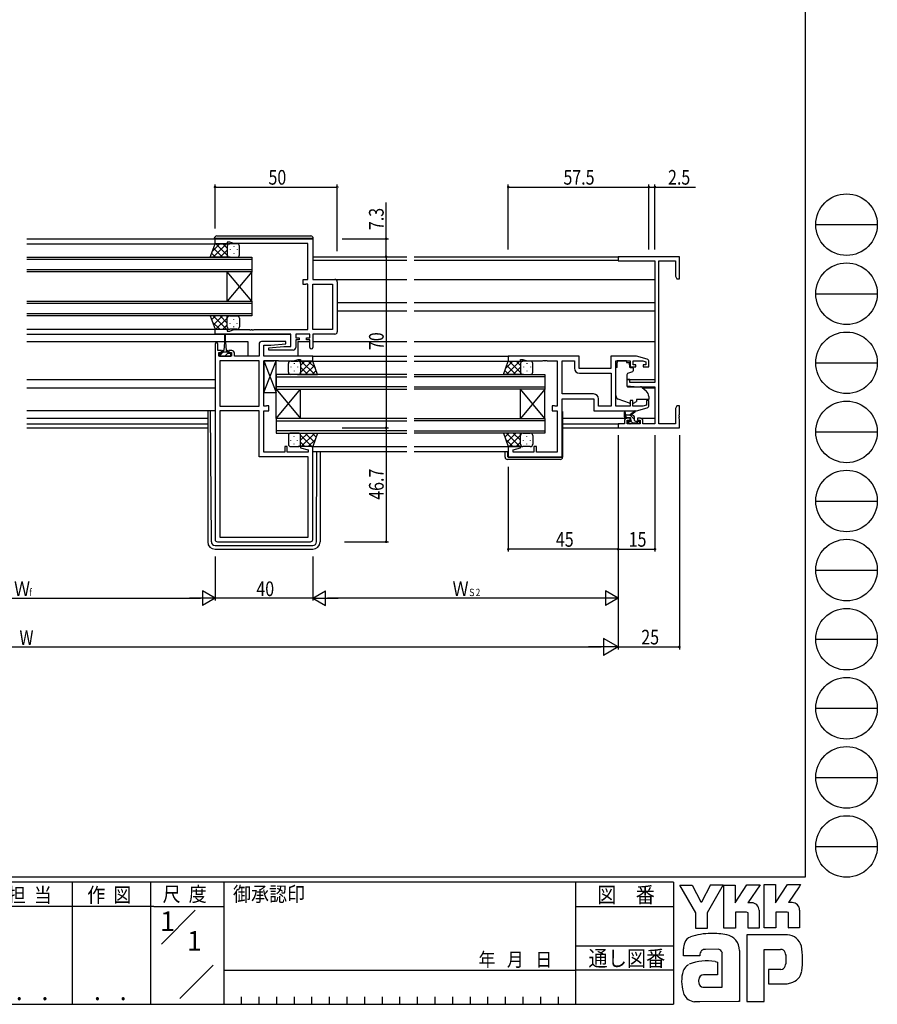
# Model space of a CAD drawing. Extents: x 0 to 1133, y 0 to 806.
# Drawn here: x 783 to 1133, y 0 to 403 of the extents above; entities that cross this region are included whole.
import ezdxf
from ezdxf.enums import TextEntityAlignment as Align

# ---------------------------------------------------------------- set-up
doc = ezdxf.new("R2010")
doc.units = 0
for name, color, linetype in [('USER1', 3, 'CONTINUOUS'), ('YKK_11', 7, 'CONTINUOUS'), ('YKK_12', 2, 'CONTINUOUS'), ('YKK_13', 4, 'CONTINUOUS'), ('YKK_D', 6, 'CONTINUOUS'), ('YKK_ZWAK', 7, 'CONTINUOUS')]:
    doc.layers.add(name, color=color, linetype=linetype)
doc.styles.get("Standard").update_dxf_attribs({"font": 'ROMANS.SHX', "bigfont": 'EXTFONT.SHX'})
doc.styles.add('YKK_OSSTYLE1', font='romans.shx', dxfattribs={"width": 0.9, "bigfont": 'EXTFONT.SHX'})

# ---------------------------------------------------------------- blocks, each defined once
blk = doc.blocks.new('A201')
at = {"layer": 'YKK_ZWAK', "color": 254, "linetype": 'Continuous'}
for p, q in [((571, 410), (571, 35)), ((571, 35), (21, 35)), ((544, 34), (21, 34)), ((437, 34), (437, 9)), ((452, 34), (452, 9)), ((524, 34), (524, 9)), ((544, 34), (544, 9)), ((548.59, 27.71), (545.31, 33.35)), ((545.31, 33.35), (547.82, 33.35)), ((547.82, 33.35), (549.62, 29.99)), ((551.6, 33.43), (549.77, 29.88)), ((554.19, 33.43), (550.95, 27.7)), ((551.6, 33.43), (554.19, 33.43)), ((554.33, 24.55), (554.33, 33.41)), ((554.33, 33.41), (556.63, 33.41)), ((556.63, 29.77), (559.04, 33.45)), ((556.63, 33.41), (556.63, 29.77)), ((559.04, 33.45), (561.77, 33.45)), ((561.77, 33.45), (559.24, 29.78)), ((562.55, 24.63), (562.55, 33.49)), ((562.55, 33.49), (564.89, 33.49)), ((564.89, 29.78), (567.34, 33.49)), ((564.89, 33.49), (564.89, 29.78)), ((567.34, 33.49), (570.04, 33.49)), ((569.77, 33.02), (567.54, 29.84)), ((570.04, 33.49), (569.77, 33.02)), ((549.62, 29.99), (549.77, 29.88)), ((559.99, 29.78), (559.24, 29.78)), ((561.53, 28.24), (561.53, 24.61)), ((568.29, 29.84), (567.54, 29.84)), ((569.83, 28.24), (569.83, 24.65)), ((548.59, 24.53), (548.59, 27.71)), ((550.95, 27.7), (550.95, 24.53)), ((558.98, 27.87), (556.7, 27.87)), ((556.7, 27.87), (556.7, 24.55)), ((559.29, 27.75), (558.98, 27.87)), ((559.29, 24.61), (559.29, 27.75)), ((567.26, 27.89), (564.99, 27.89)), ((564.99, 27.89), (564.99, 24.63)), ((567.57, 27.77), (567.26, 27.89)), ((567.57, 24.65), (567.57, 27.77)), ((550.95, 24.53), (548.59, 24.53)), ((556.7, 24.55), (554.33, 24.55)), ((561.53, 24.61), (559.29, 24.61)), ((564.99, 24.63), (562.55, 24.63)), ((567.57, 24.68), (567.61, 24.65)), ((569.83, 24.65), (567.57, 24.65)), ((559.02, 23.22), (559.02, 9.57)), ((567.3, 23.22), (559.02, 23.22)), ((524, 21), (544, 21)), ((546.08, 18.95), (546.08, 20.33)), ((553.25, 20.28), (550.61, 20.23)), ((562.61, 9.57), (562.61, 20.24)), ((562.61, 20.24), (565.93, 20.24)), ((549.41, 18.95), (546.08, 18.95)), ((554.02, 12.52), (554.02, 19.47)), ((557.51, 20.01), (557.51, 9.59)), ((566.98, 19.17), (566.99, 17.29)), ((552.55, 17.73), (553.05, 17.62)), ((553.05, 17.62), (553.05, 15.05)), ((566.01, 16.15), (563.48, 16.15)), ((563.48, 16.15), (563.48, 13.2)), ((452, 16), (524, 16)), ((553.05, 15.05), (550.2, 15.05)), ((550, 12.52), (554.02, 12.52)), ((553.71, 12.52), (553.96, 12.52)), ((554.02, 12.52), (554.02, 12.52)), ((563.48, 13.2), (567.28, 13.2)), ((567.28, 13.2), (568.06, 13.37)), ((21, 9), (544, 9)), ((549.41, 9.53), (548.34, 9.53)), ((557.28, 9.55), (549.41, 9.53)), ((557.51, 9.59), (557.28, 9.55)), ((559.02, 9.57), (562.05, 9.57)), ((562.05, 9.57), (562.61, 9.57))]:
    blk.add_line(p, q, dxfattribs=at)
at = {"layer": 'YKK_ZWAK', "color": 8, "linetype": 'Continuous'}
for p, q in [((573.13, 168.56), (585.73, 168.56)), ((573.13, 154.42), (585.73, 154.42)), ((573.13, 140.28), (585.73, 140.28)), ((573.13, 126.14), (585.73, 126.14)), ((573.13, 112), (585.73, 112)), ((573.13, 97.86), (585.73, 97.86)), ((573.13, 83.72), (585.73, 83.72)), ((573.13, 69.58), (585.73, 69.58)), ((573.13, 55.44), (585.73, 55.44)), ((573.13, 41.3), (585.73, 41.3))]:
    blk.add_line(p, q, dxfattribs=at)
at = {"layer": 'YKK_ZWAK', "color": 131, "linetype": 'Continuous'}
for p, q in [((421, 34), (421, 9)), ((437.7, 29), (389, 29)), ((437.7, 29), (452, 29)), ((439.26, 21.33), (446.19, 28.25)), ((524, 29), (544, 29)), ((443.05, 10.18), (449.85, 16.98)), ((544, 16), (524, 16)), ((455.6, 10.5), (455.6, 9)), ((459.2, 10.5), (459.2, 9)), ((462.8, 10.5), (462.8, 9)), ((466.4, 10.5), (466.4, 9)), ((470, 10.5), (470, 9)), ((473.6, 10.5), (473.6, 9)), ((477.2, 10.5), (477.2, 9)), ((480.8, 10.5), (480.8, 9)), ((484.4, 10.5), (484.4, 9)), ((488, 10.5), (488, 9)), ((491.6, 10.5), (491.6, 9)), ((495.2, 10.5), (495.2, 9)), ((498.8, 10.5), (498.8, 9)), ((502.4, 10.5), (502.4, 9)), ((506, 10.5), (506, 9)), ((509.6, 10.5), (509.6, 9)), ((513.2, 10.5), (513.2, 9)), ((516.8, 10.5), (516.8, 9)), ((520.4, 10.5), (520.4, 9))]:
    blk.add_line(p, q, dxfattribs=at)
at = {"layer": 'YKK_ZWAK', "color": 8, "linetype": 'Continuous'}
for centre in [(579.43, 168.56), (579.43, 154.42), (579.43, 140.28), (579.43, 126.14), (579.43, 112), (579.43, 97.86), (579.43, 83.72), (579.43, 69.58), (579.43, 55.44), (579.43, 41.3)]:
    blk.add_circle(centre, 6.3, dxfattribs=at)
at = {"layer": 'YKK_ZWAK', "color": 254, "linetype": 'Continuous'}
for centre, radius, start, end in [((559.99, 28.24), 1.54, 0.0017, 89.996), ((568.29, 28.29), 1.54, 0.0017, 89.996), ((548, 21.1), 1.75, 109.0213, 161.5126), ((551.66, 10.86), 12.63, 89.8916, 109.3085), ((552.03, 8.67), 14.82, 78.7801, 91.4694), ((554.38, 20.07), 3.18, 40.6642, 80.3169), ((567.19, 20.11), 3.1, 14.4457, 87.0875), ((549.69, 20.31), 3.6, 158.4108, 179.7178), ((550.51, 19.02), 1.21, 85.5055, 126.7804), ((552.9, 19.18), 1.16, 14.7552, 72.4499), ((554.22, 20.08), 3.29, 358.7806, 38.7656), ((566.05, 19.37), 0.878, 16.4312, 96.9166), ((555.55, 18.15), 14.9, 350.9903, 10.6762), ((550.91, 18.99), 1.51, 138.4638, 181.7136), ((564.38, 18.85), 2.62, 4.9342, 17.0355), ((548.59, 14.77), 2.79, 121.8271, 169.0847), ((550.8, 8.39), 9.51, 79.381, 112.0583), ((566.01, 17.08), 0.933, 269.9547, 342.9014), ((564.36, 17.54), 2.64, 343.6902, 354.7536), ((553.61, 13.72), 7.92, 168.7637, 199.8008), ((550.21, 14.01), 1.03, 90.3395, 178.0364), ((567.24, 16.32), 3.07, 285.4429, 349.9045), ((550.84, 13.77), 1.69, 171.082, 216.7192), ((550.18, 13.6), 1.09, 230.9728, 260.7549), ((548.6, 12.25), 2.73, 207.3144, 263.5946)]:
    blk.add_arc(centre, radius, start, end, dxfattribs=at)
at = {"layer": 'YKK_ZWAK', "color": 131, "linetype": 'Continuous', "style": 'YKK_OSSTYLE1', "width": 0.9}
for s, height, p in [('担  当', 3, (407.82, 29.87)), ('作  図', 3, (424.09, 29.88)), ('尺  度', 3, (439.51, 30.04)), ('御承認印', 3, (453.91, 30.05)), ('図\u3000番', 3.2, (528.43, 29.81)), ('通し図番', 3.2, (526.63, 16.8)), ('年   月   日', 2.828, (504.13, 16.74)), (' ． ．', 3.5, (408.18, 9.75)), (' ． ．', 3.5, (424.18, 9.75))]:
    blk.add_text(s, height=height, dxfattribs=at).set_placement(p)

msp = doc.modelspace()

# ---------------------------------------------------------------- linework, layer by layer
at = {"layer": 'YKK_11', "color": 0, "linetype": 'ByBlock', "ltscale": 0.5}
for p, q in [((862.46, 313.28), (902.46, 313.28)), ((862.46, 311.28), (862.46, 313.28)), ((867.46, 311.28), (862.46, 311.28)), ((867.46, 311.98), (867.46, 311.28)), ((868.46, 311.98), (867.46, 311.98)), ((870.2, 311.35), (868.46, 311.98)), ((900.46, 311.35), (870.2, 311.35)), ((900.46, 296.68), (900.46, 311.35)), ((902.46, 313.28), (902.46, 296.68)), ((1027.46, 305.98), (1027.46, 304.35)), ((1052.46, 305.98), (1027.46, 305.98)), ((1027.46, 304.35), (1042.46, 304.35)), ((1042.46, 304.35), (1042.46, 254.48)), ((1044.09, 237.61), (1044.09, 304.35)), ((1044.09, 304.35), (1050.83, 304.35)), ((1050.83, 304.35), (1050.83, 298.07)), ((1052.46, 296.98), (1052.46, 305.98)), ((898.46, 296.68), (900.46, 296.68)), ((898.46, 294.58), (898.46, 296.68)), ((899.34, 294.58), (898.46, 294.58)), ((899.5, 294.67), (899.34, 294.58)), ((899.66, 294.75), (899.5, 294.67)), ((900.46, 294.75), (899.66, 294.75)), ((900.46, 276.21), (900.46, 294.75)), ((902.46, 296.68), (911.46, 296.68)), ((902.46, 276.21), (902.46, 294.75)), ((902.46, 294.75), (910.53, 294.75)), ((910.53, 294.75), (910.53, 276.21)), ((910.53, 294.75), (910.53, 276.21)), ((912.46, 295.68), (912.46, 275.28)), ((1050.83, 298.07), (1051.46, 296.98)), ((1051.46, 296.98), (1052.46, 296.98)), ((862.46, 276.28), (867.46, 276.28)), ((862.46, 274.28), (862.46, 276.28)), ((893.53, 274.28), (862.46, 274.28)), ((867.46, 276.28), (867.46, 275.58)), ((867.46, 275.58), (868.46, 275.58)), ((868.46, 275.58), (870.2, 276.21)), ((870.2, 276.21), (876.51, 276.21)), ((876.51, 276.21), (876.69, 276.09)), ((876.69, 276.09), (877.24, 276.09)), ((877.24, 276.09), (877.42, 276.21)), ((877.42, 276.21), (877.51, 276.21)), ((877.51, 276.21), (877.69, 276.09)), ((877.69, 276.09), (878.24, 276.09)), ((878.24, 276.09), (878.42, 276.21)), ((878.42, 276.21), (900.46, 276.21)), ((893.53, 269.28), (893.53, 274.28)), ((901.26, 274.28), (895.46, 274.28)), ((895.46, 274.28), (895.46, 272.78)), ((901.26, 272.78), (901.26, 274.28)), ((910.53, 276.21), (902.46, 276.21)), ((902.46, 274.28), (902.46, 268.88)), ((911.46, 274.28), (902.46, 274.28)), ((862.46, 270.18), (862.46, 190.28)), ((863.66, 267.58), (863.66, 270.18)), ((880.46, 270.28), (880.46, 265.28)), ((891.44, 271.28), (881.46, 271.28)), ((885.27, 269.78), (891.48, 270.32)), ((891.48, 270.32), (891.44, 271.28)), ((895.46, 272.78), (896.86, 272.78)), ((895.46, 271.98), (895.46, 268.78)), ((896.86, 271.98), (895.46, 271.98)), ((896.86, 272.78), (896.86, 271.98)), ((899.86, 272.78), (901.26, 272.78)), ((899.86, 271.98), (899.86, 272.78)), ((901.26, 271.98), (899.86, 271.98)), ((901.26, 268.88), (901.26, 271.98)), ((865.06, 267.58), (863.66, 267.58)), ((863.96, 266.78), (865.06, 266.78)), ((863.96, 265.28), (863.96, 266.78)), ((865.06, 266.78), (865.06, 267.58)), ((868.06, 267.58), (868.06, 266.78)), ((869.36, 267.58), (868.06, 267.58)), ((868.06, 266.78), (869.16, 266.78)), ((869.16, 266.78), (869.16, 265.28)), ((870.36, 265.28), (870.36, 266.58)), ((882.39, 265.28), (882.39, 269.78)), ((882.39, 269.78), (885.27, 269.78)), ((884.44, 268.74), (890.66, 269.28)), ((884.49, 267.78), (884.44, 268.74)), ((894.46, 267.78), (884.49, 267.78)), ((890.66, 269.28), (893.53, 269.28)), ((869.16, 265.28), (863.96, 265.28)), ((864.39, 263.35), (864.39, 244.81)), ((864.39, 263.35), (864.39, 244.81)), ((880.46, 263.35), (864.39, 263.35)), ((880.46, 265.28), (870.36, 265.28)), ((880.46, 244.81), (880.46, 263.35)), ((902.46, 265.28), (882.39, 265.28)), ((882.46, 244.81), (882.46, 263.35)), ((882.46, 263.35), (886.51, 263.35)), ((886.51, 263.35), (886.69, 263.47)), ((886.69, 263.47), (887.24, 263.47)), ((887.24, 263.47), (887.42, 263.35)), ((887.42, 263.35), (887.51, 263.35)), ((887.51, 263.35), (887.69, 263.47)), ((887.69, 263.47), (888.24, 263.47)), ((888.24, 263.47), (888.42, 263.35)), ((888.42, 263.35), (894.73, 263.35)), ((894.73, 263.35), (896.46, 263.98)), ((896.46, 263.98), (897.46, 263.98)), ((897.46, 263.98), (897.46, 263.28)), ((897.46, 263.28), (902.46, 263.28)), ((902.46, 263.28), (902.46, 265.28)), ((1011.46, 265.28), (982.46, 265.28)), ((982.46, 265.28), (982.46, 263.28)), ((982.46, 263.28), (987.46, 263.28)), ((987.46, 263.98), (988.46, 263.98)), ((987.46, 263.28), (987.46, 263.98)), ((988.46, 263.98), (990.2, 263.35)), ((990.2, 263.35), (996.51, 263.35)), ((996.51, 263.35), (996.69, 263.47)), ((996.69, 263.47), (997.24, 263.47)), ((997.24, 263.47), (997.42, 263.35)), ((997.42, 263.35), (997.51, 263.35)), ((997.51, 263.35), (997.69, 263.47)), ((997.69, 263.47), (998.24, 263.47)), ((998.24, 263.47), (998.42, 263.35)), ((998.42, 263.35), (1002.46, 263.35)), ((1002.46, 263.35), (1002.46, 244.81)), ((1004.46, 249.81), (1004.46, 263.35)), ((1004.46, 263.35), (1009.53, 263.35)), ((1009.53, 263.35), (1009.53, 260.35)), ((1011.46, 260.28), (1011.46, 265.28)), ((1024.46, 265.28), (1024.46, 260.28)), ((1034.96, 265.28), (1024.46, 265.28)), ((1026.46, 244.81), (1026.46, 263.35)), ((1026.46, 263.35), (1032.36, 263.35)), ((1032.36, 263.35), (1032.36, 260.98)), ((1033.56, 261.78), (1033.56, 263.35)), ((1033.56, 263.35), (1037.57, 263.35)), ((1039.25, 264), (1034.96, 265.28)), ((1037.57, 263.35), (1038.76, 262.99)), ((1038.76, 262.99), (1038.76, 261.78)), ((1039.96, 260.98), (1039.96, 263.04)), ((1024.46, 260.28), (1011.46, 260.28)), ((1011.53, 258.35), (1024.53, 258.35)), ((1024.53, 258.35), (1024.53, 244.81)), ((1024.53, 258.35), (1024.53, 244.81)), ((1032.36, 260.98), (1034.66, 260.98)), ((1034.66, 261.78), (1033.56, 261.78)), ((1034.66, 260.98), (1034.66, 261.78)), ((1037.66, 261.78), (1037.66, 260.98)), ((1038.76, 261.78), (1037.66, 261.78)), ((1037.66, 260.98), (1039.96, 260.98)), ((1030.96, 255.78), (1030.96, 253.17)), ((1032.16, 255.78), (1030.96, 255.78)), ((1032.16, 254.48), (1032.16, 255.78)), ((1042.46, 254.48), (1032.16, 254.48)), ((1030.96, 253.17), (1035.46, 252.78)), ((1035.46, 252.78), (1042.46, 252.78)), ((1042.46, 252.78), (1042.46, 237.61)), ((1017.39, 249.81), (1004.46, 249.81)), ((1004.46, 224.08), (1004.46, 247.88)), ((1004.46, 247.88), (1017.46, 247.88)), ((1017.46, 247.88), (1017.46, 242.88)), ((1019.39, 244.81), (1019.39, 247.81)), ((1032.36, 247.18), (1032.36, 244.81)), ((1033.36, 247.18), (1032.36, 247.18)), ((1033.36, 244.81), (1033.36, 247.18)), ((1038.96, 247.18), (1038.96, 245.23)), ((1039.96, 247.18), (1038.96, 247.18)), ((1039.96, 245.13), (1039.96, 247.18)), ((864.39, 244.81), (880.46, 244.81)), ((864.39, 242.88), (864.39, 191.21)), ((864.39, 242.88), (864.39, 191.21)), ((880.46, 242.88), (864.39, 242.88)), ((880.46, 224.08), (880.46, 242.88)), ((883.34, 244.81), (882.46, 244.81)), ((882.46, 226.01), (882.46, 242.88)), ((882.46, 242.88), (884.46, 242.88)), ((883.5, 244.9), (883.34, 244.81)), ((883.66, 244.98), (883.5, 244.9)), ((884.46, 244.98), (883.66, 244.98)), ((884.46, 242.88), (884.46, 244.98)), ((1000.46, 244.98), (1000.46, 242.88)), ((1001.26, 244.98), (1000.46, 244.98)), ((1000.46, 242.88), (1002.46, 242.88)), ((1001.43, 244.9), (1001.26, 244.98)), ((1001.59, 244.81), (1001.43, 244.9)), ((1002.46, 244.81), (1001.59, 244.81)), ((1002.46, 242.88), (1002.46, 226.01)), ((1017.46, 242.88), (1034.96, 242.88)), ((1024.53, 244.81), (1019.39, 244.81)), ((1032.36, 244.81), (1026.46, 244.81)), ((1037.57, 244.81), (1033.36, 244.81)), ((1034.96, 242.88), (1039.25, 244.17)), ((1038.96, 245.23), (1037.57, 244.81)), ((1051.46, 244.98), (1050.83, 243.89)), ((1050.83, 243.89), (1050.83, 237.61)), ((1052.46, 244.98), (1051.46, 244.98)), ((1052.46, 241.44), (1052.46, 244.98)), ((1029.96, 238.88), (1029.96, 237.61)), ((1032.26, 239.88), (1030.96, 239.88)), ((1031.16, 239.08), (1032.26, 239.08)), ((1031.16, 237.61), (1031.16, 239.08)), ((1032.26, 239.08), (1032.26, 239.88)), ((1035.26, 239.88), (1035.26, 239.08)), ((1036.56, 239.88), (1035.26, 239.88)), ((1035.26, 239.08), (1036.36, 239.08)), ((1036.36, 239.08), (1036.36, 237.61)), ((1037.56, 237.61), (1037.56, 238.88)), ((1052.34, 241.26), (1052.46, 241.44)), ((1052.34, 240.71), (1052.34, 241.26)), ((1052.46, 240.52), (1052.34, 240.71)), ((1052.34, 240.26), (1052.46, 240.44)), ((1052.34, 239.71), (1052.34, 240.26)), ((1052.46, 239.52), (1052.34, 239.71)), ((1052.46, 240.44), (1052.46, 240.52)), ((1052.46, 235.98), (1052.46, 239.52)), ((1029.96, 237.61), (1027.46, 237.61)), ((1027.46, 237.61), (1027.46, 235.98)), ((1027.46, 235.98), (1052.46, 235.98)), ((1036.36, 237.61), (1031.16, 237.61)), ((1042.46, 237.61), (1037.56, 237.61)), ((1050.83, 237.61), (1044.09, 237.61)), ((890.96, 226.01), (882.46, 226.01)), ((890.96, 228.28), (890.96, 226.01)), ((891.96, 228.28), (890.96, 228.28)), ((891.96, 226.01), (891.96, 228.28)), ((900.53, 226.01), (891.96, 226.01)), ((897.5, 228.28), (897.43, 227.76)), ((897.43, 227.76), (900.53, 226.93)), ((902.46, 228.28), (897.5, 228.28)), ((900.53, 226.93), (900.53, 226.01)), ((902.46, 190.28), (902.46, 228.28)), ((982.46, 228.28), (982.46, 224.08)), ((987.42, 228.28), (982.46, 228.28)), ((984.39, 226.93), (987.49, 227.76)), ((984.39, 226.01), (984.39, 226.93)), ((992.96, 226.01), (984.39, 226.01)), ((987.49, 227.76), (987.42, 228.28)), ((992.96, 228.28), (992.96, 226.01)), ((993.96, 228.28), (992.96, 228.28)), ((993.96, 226.01), (993.96, 228.28)), ((1002.46, 226.01), (993.96, 226.01)), ((900.53, 224.08), (880.46, 224.08)), ((900.53, 191.21), (900.53, 224.08)), ((982.46, 224.08), (1004.46, 224.08)), ((864.39, 191.21), (900.53, 191.21)), ((863.46, 189.28), (901.46, 189.28))]:
    msp.add_line(p, q, dxfattribs=at)
for centre, radius, start, end in [((911.46, 295.68), 1, 0, 90), ((911.46, 275.28), 1, 270, 360), ((863.06, 270.18), 0.6, 360, 180), ((881.46, 270.28), 1, 90, 180), ((869.36, 266.58), 1, 0, 90), ((894.46, 268.78), 1, 270, 360), ((901.86, 268.88), 0.6, 180, 0), ((1038.96, 263.04), 1, 360, 73.3007), ((1011.53, 260.35), 2, 180, 270), ((1017.39, 247.81), 2, 0, 90), ((1038.96, 245.13), 1, 286.6993, 0), ((1030.96, 238.88), 1, 90, 180), ((1036.56, 238.88), 1, 0, 90), ((863.46, 190.28), 1, 180, 270), ((901.46, 190.28), 1, 270, 360)]:
    msp.add_arc(centre, radius, start, end, dxfattribs=at)
at = {"layer": 'YKK_12', "ltscale": 1.5}
for p, q in [((785.46, 313.28), (862.76, 313.28)), ((785.46, 311.28), (862.96, 311.28)), ((785.46, 305.78), (877.46, 305.78)), ((877.46, 304.78), (785.46, 304.78)), ((877.46, 305.78), (877.46, 299.78)), ((902.66, 305.98), (940.96, 305.98)), ((902.66, 304.58), (940.96, 304.58)), ((943.96, 305.98), (1027.76, 305.98)), ((943.96, 304.58), (1027.46, 304.58)), ((785.46, 300.78), (877.46, 300.78)), ((877.46, 299.78), (785.46, 299.78)), ((877.46, 299.78), (867.46, 287.78)), ((877.46, 287.78), (867.46, 299.78)), ((867.46, 287.78), (867.46, 299.78)), ((877.46, 287.78), (877.46, 299.78)), ((902.76, 296.68), (940.96, 296.68)), ((943.96, 296.68), (1042.46, 296.68)), ((785.46, 287.78), (877.46, 287.78)), ((877.46, 286.78), (785.46, 286.78)), ((877.46, 287.78), (877.46, 281.78)), ((912.46, 287.18), (940.96, 287.18)), ((943.96, 287.18), (1042.46, 287.18)), ((785.46, 282.78), (877.46, 282.78)), ((912.46, 283.78), (940.96, 283.78)), ((943.96, 283.78), (1042.46, 283.78)), ((877.46, 281.78), (785.46, 281.78)), ((785.46, 276.28), (862.96, 276.28)), ((785.46, 274.28), (893.24, 274.28)), ((785.46, 271.28), (866.31, 271.28)), ((866.81, 271.28), (875.89, 271.28)), ((875.89, 271.28), (875.89, 265.39)), ((896.39, 271.28), (901.26, 271.28)), ((896.39, 271.28), (896.39, 265.39)), ((902.46, 271.28), (940.96, 271.28)), ((943.96, 271.28), (1042.46, 271.28)), ((901.96, 263.28), (940.96, 263.28)), ((902.16, 265.28), (940.96, 265.28)), ((943.96, 265.28), (982.76, 265.28)), ((943.96, 263.28), (982.96, 263.28)), ((785.46, 255.78), (862.46, 255.78)), ((940.96, 257.78), (887.46, 257.78)), ((887.46, 257.78), (887.46, 251.78)), ((887.46, 256.78), (940.96, 256.78)), ((943.96, 257.78), (997.46, 257.78)), ((997.46, 256.78), (943.96, 256.78)), ((997.46, 257.78), (997.46, 251.78)), ((1030.96, 255.78), (1042.46, 255.78)), ((785.46, 252.38), (862.46, 252.38)), ((940.96, 252.78), (887.46, 252.78)), ((887.46, 251.78), (940.96, 251.78)), ((887.46, 239.78), (887.46, 251.78)), ((887.46, 251.78), (897.46, 239.78)), ((887.46, 239.78), (897.46, 251.78)), ((897.46, 239.78), (897.46, 251.78)), ((943.96, 252.78), (997.46, 252.78)), ((997.46, 251.78), (943.96, 251.78)), ((997.46, 251.78), (987.46, 239.78)), ((997.46, 239.78), (987.46, 251.78)), ((987.46, 239.78), (987.46, 251.78)), ((997.46, 239.78), (997.46, 251.78)), ((1037.34, 252.38), (1042.46, 252.38)), ((785.46, 239.88), (859.46, 239.88)), ((940.96, 239.78), (887.46, 239.78)), ((887.46, 239.78), (887.46, 233.78)), ((887.46, 238.78), (940.96, 238.78)), ((943.96, 239.78), (997.46, 239.78)), ((997.46, 238.78), (943.96, 238.78)), ((997.46, 239.78), (997.46, 233.78)), ((1004.66, 239.88), (1030.96, 239.88)), ((1036.56, 239.88), (1042.46, 239.88)), ((785.46, 237.61), (859.46, 237.61)), ((785.46, 235.98), (859.46, 235.98)), ((940.96, 234.78), (887.46, 234.78)), ((887.46, 233.78), (940.96, 233.78)), ((943.96, 234.78), (997.46, 234.78)), ((997.46, 233.78), (943.96, 233.78)), ((1004.66, 237.61), (1027.76, 237.61)), ((1004.66, 235.98), (1027.76, 235.98)), ((901.96, 228.28), (940.96, 228.28)), ((902.46, 226.28), (940.96, 226.28)), ((943.96, 228.28), (982.96, 228.28)), ((943.96, 226.28), (982.46, 226.28))]:
    msp.add_line(p, q, dxfattribs=at)
at = {"layer": 'YKK_13', "ltscale": 1.5}
for p, q in [((863.16, 314.48), (901.66, 314.48)), ((860.5, 305.78), (862.46, 311.28)), ((864.37, 311.28), (861.41, 308.32)), ((867.2, 311.28), (861.7, 305.78)), ((862.16, 313.48), (862.16, 313.28)), ((862.66, 313.48), (862.16, 313.48)), ((862.46, 311.28), (868.46, 311.28)), ((902.16, 313.48), (862.66, 313.48)), ((867.46, 306.66), (862.84, 311.28)), ((867.46, 309.49), (865.67, 311.28)), ((871.46, 311.28), (868.46, 311.28)), ((870.1, 310.36), (870.1, 310.16)), ((902.66, 313.48), (902.16, 313.48)), ((902.66, 297.68), (902.66, 313.48)), ((862.69, 305.78), (861.08, 307.39)), ((865.52, 305.78), (861.82, 309.48)), ((867.46, 308.72), (864.52, 305.78)), ((867.46, 310.28), (867.46, 306.68)), ((867.46, 309.88), (867.46, 305.78)), ((868.69, 308.95), (868.69, 308.75)), ((870.1, 307.33), (870.1, 307.13)), ((871.52, 308.95), (871.52, 308.75)), ((872.46, 306.78), (872.46, 310.28)), ((868.69, 305.78), (860.5, 305.78)), ((867.46, 305.89), (867.35, 305.78)), ((868.46, 305.78), (871.46, 305.78)), ((868.69, 281.78), (860.5, 281.78)), ((860.5, 281.78), (862.46, 276.28)), ((862.69, 281.78), (861.08, 280.17)), ((864.37, 276.28), (861.41, 279.24)), ((867.2, 276.28), (861.7, 281.78)), ((865.52, 281.78), (861.82, 278.09)), ((867.46, 280.9), (862.84, 276.28)), ((867.46, 278.84), (864.52, 281.78)), ((867.46, 278.07), (865.67, 276.28)), ((867.46, 281.67), (867.35, 281.78)), ((867.46, 277.68), (867.46, 281.78)), ((867.46, 277.28), (867.46, 280.88)), ((868.46, 281.78), (871.46, 281.78)), ((868.69, 278.62), (868.69, 278.82)), ((870.1, 280.23), (870.1, 280.43)), ((871.52, 278.62), (871.52, 278.82)), ((872.46, 280.78), (872.46, 277.28)), ((862.46, 276.28), (868.46, 276.28)), ((871.46, 276.28), (868.46, 276.28)), ((870.1, 277.2), (870.1, 277.4)), ((866.31, 271.08), (866.06, 267.58)), ((866.31, 274.03), (866.31, 271.08)), ((866.81, 271.08), (866.81, 274.03)), ((866.81, 271.08), (867.06, 267.58)), ((864.26, 266.38), (864.26, 265.28)), ((865.31, 266.38), (864.26, 266.38)), ((865.31, 266.38), (865.31, 267.18)), ((867.81, 266.88), (865.31, 266.88)), ((865.71, 267.58), (866.06, 267.58)), ((867.06, 267.58), (867.41, 267.58)), ((867.81, 267.18), (867.81, 266.38)), ((868.86, 266.38), (867.81, 266.38)), ((868.86, 265.28), (868.86, 266.38)), ((864.26, 265.28), (868.86, 265.28)), ((882.46, 263.35), (882.46, 250.35)), ((882.46, 263.35), (887.46, 250.35)), ((882.46, 250.35), (887.46, 263.35)), ((887.46, 263.35), (882.46, 263.35)), ((887.46, 250.35), (887.46, 263.35)), ((892.46, 258.78), (892.46, 262.28)), ((893.46, 263.28), (896.46, 263.28)), ((894.83, 262.36), (894.83, 262.16)), ((902.46, 263.28), (896.46, 263.28)), ((897.46, 261.49), (899.26, 263.28)), ((897.46, 258.66), (902.08, 263.28)), ((897.46, 262.28), (897.46, 258.68)), ((897.73, 263.28), (903.23, 257.78)), ((900.56, 263.28), (903.52, 260.32)), ((904.43, 257.78), (902.46, 263.28)), ((980.5, 257.78), (982.46, 263.28)), ((984.37, 263.28), (981.41, 260.32)), ((987.2, 263.28), (981.7, 257.78)), ((982.46, 263.28), (988.46, 263.28)), ((987.46, 258.66), (982.84, 263.28)), ((987.46, 261.49), (985.67, 263.28)), ((987.46, 262.28), (987.46, 258.68)), ((991.46, 263.28), (988.46, 263.28)), ((990.1, 262.36), (990.1, 262.16)), ((992.46, 258.78), (992.46, 262.28)), ((1030.86, 263.35), (1027.06, 263.35)), ((1027.06, 263.35), (1027.06, 262.68)), ((1027.06, 261.68), (1027.06, 262.68)), ((1030.86, 263.35), (1030.86, 262.68)), ((1030.86, 262.68), (1032.03, 262.68)), ((1032.03, 261.68), (1032.03, 262.68)), ((893.41, 260.95), (893.41, 260.75)), ((894.83, 259.33), (894.83, 259.13)), ((896.24, 260.95), (896.24, 260.75)), ((897.46, 261.88), (897.46, 257.78)), ((897.46, 260.72), (900.4, 257.78)), ((899.41, 257.78), (903.11, 261.48)), ((902.24, 257.78), (903.85, 259.39)), ((982.69, 257.78), (981.08, 259.39)), ((985.52, 257.78), (981.82, 261.48)), ((987.46, 260.72), (984.52, 257.78)), ((987.46, 261.88), (987.46, 257.78)), ((988.69, 260.95), (988.69, 260.75)), ((990.1, 259.33), (990.1, 259.13)), ((991.52, 260.95), (991.52, 260.75)), ((1026.46, 249.13), (1026.46, 260.68)), ((1027.06, 260.68), (1026.46, 260.68)), ((1027.06, 260.68), (1027.06, 261.68)), ((1033.24, 258.86), (1031.23, 258.13)), ((1032.03, 261.68), (1032.03, 260.98)), ((1032.33, 260.68), (1033.26, 260.68)), ((1033.56, 260.38), (1033.56, 259.33)), ((896.46, 257.78), (893.46, 257.78)), ((896.24, 257.78), (904.43, 257.78)), ((897.46, 257.89), (897.58, 257.78)), ((988.69, 257.78), (980.5, 257.78)), ((987.46, 257.89), (987.35, 257.78)), ((988.46, 257.78), (991.46, 257.78)), ((1030.96, 257.68), (1030.96, 253.08)), ((882.46, 250.35), (887.46, 250.35)), ((1031.18, 252.78), (1036.57, 252.73)), ((1037.2, 252.5), (1038.89, 251.08)), ((1032.09, 246.04), (1027.45, 247.72)), ((1033.66, 246.07), (1034.96, 246.68)), ((1034.96, 247.48), (1034.96, 247.18)), ((1039.96, 247.48), (1034.96, 247.48)), ((1034.96, 247.18), (1034.96, 246.68)), ((1039.96, 248.78), (1039.96, 247.48)), ((862.46, 242.88), (785.46, 242.88)), ((859.46, 242.88), (859.46, 189.28)), ((860.96, 189.28), (860.67, 242.88)), ((1004.46, 242.58), (1004.66, 242.58)), ((1004.66, 242.58), (1004.66, 224.28)), ((1029.96, 240.41), (1029.96, 242.41)), ((1030.26, 242.24), (1030.46, 241.11)), ((1031.86, 241.11), (1034.08, 242.79)), ((1032.46, 241.11), (1034.28, 242.51)), ((1033.16, 241.11), (1029.96, 241.11)), ((1032.26, 240.11), (1030.26, 240.11)), ((1032.05, 237.7), (1031.55, 238.2)), ((1031.76, 238.71), (1032.1, 238.71)), ((1032.56, 239.17), (1032.56, 239.81)), ((1035.16, 237.81), (1033.06, 237.81)), ((1034.16, 239.01), (1034.16, 240.11)), ((1034.46, 238.71), (1035.86, 238.71)), ((1036.16, 238.41), (1036.16, 237.91)), ((896.46, 233.78), (893.46, 233.78)), ((896.24, 233.78), (904.43, 233.78)), ((897.46, 230.84), (900.4, 233.78)), ((897.46, 229.68), (897.46, 233.78)), ((897.46, 233.67), (897.58, 233.78)), ((897.73, 228.28), (903.23, 233.78)), ((899.41, 233.78), (903.11, 230.09)), ((902.24, 233.78), (903.85, 232.17)), ((904.43, 233.78), (902.46, 228.28)), ((980.5, 233.78), (982.46, 228.28)), ((988.69, 233.78), (980.5, 233.78)), ((982.69, 233.78), (981.08, 232.17)), ((987.2, 228.28), (981.7, 233.78)), ((985.52, 233.78), (981.82, 230.09)), ((987.46, 230.84), (984.52, 233.78)), ((987.46, 233.67), (987.35, 233.78)), ((987.46, 229.68), (987.46, 233.78)), ((988.46, 233.78), (991.46, 233.78)), ((1032.86, 237.61), (1032.26, 237.61)), ((1035.86, 237.61), (1035.36, 237.61)), ((892.46, 232.78), (892.46, 229.28)), ((893.41, 230.62), (893.41, 230.82)), ((894.83, 232.23), (894.83, 232.43)), ((896.24, 230.62), (896.24, 230.82)), ((897.46, 232.9), (902.08, 228.28)), ((897.46, 229.28), (897.46, 232.88)), ((897.46, 230.07), (899.26, 228.28)), ((900.56, 228.28), (903.52, 231.24)), ((984.37, 228.28), (981.41, 231.24)), ((987.46, 232.9), (982.84, 228.28)), ((987.46, 230.07), (985.67, 228.28)), ((987.46, 229.28), (987.46, 232.88)), ((988.69, 230.62), (988.69, 230.82)), ((990.1, 232.23), (990.1, 232.43)), ((991.52, 230.62), (991.52, 230.82)), ((992.46, 232.78), (992.46, 229.28)), ((893.46, 228.28), (896.46, 228.28)), ((894.83, 229.2), (894.83, 229.4)), ((902.46, 228.28), (896.46, 228.28)), ((903.97, 189.28), (904.17, 226.28)), ((905.46, 226.28), (905.46, 189.28)), ((981.16, 223.98), (981.16, 226.28)), ((982.16, 226.28), (982.16, 224.28)), ((982.46, 228.28), (988.46, 228.28)), ((991.46, 228.28), (988.46, 228.28)), ((990.1, 229.2), (990.1, 229.4)), ((1003.66, 222.98), (982.16, 222.98)), ((982.46, 223.98), (1004.16, 223.98)), ((1004.16, 223.98), (1004.66, 223.98)), ((1004.66, 224.28), (1004.66, 223.98)), ((862.46, 187.78), (902.47, 187.78)), ((862.46, 186.28), (902.46, 186.28))]:
    msp.add_line(p, q, dxfattribs=at)
at = {"layer": 'YKK_13'}
for p, q in [((865.25, 266.38), (864.26, 265.4)), ((865.75, 266.88), (865.31, 266.45)), ((867.81, 266.71), (866.56, 265.46)), ((866.56, 265.46), (866.39, 265.28)), ((868.86, 265.51), (868.64, 265.28)), ((1031.11, 240.11), (1030.11, 241.11)), ((1034.16, 239.3), (1032.36, 241.11)), ((1033.41, 237.81), (1032.71, 238.51)), ((1035.86, 237.61), (1034.76, 238.71))]:
    msp.add_line(p, q, dxfattribs=at)
at = {"layer": 'YKK_13', "ltscale": 1.5}
for centre, radius, start, end in [((863.16, 313.48), 1, 90, 180), ((901.66, 313.48), 1, 0, 90), ((868.46, 310.28), 1, 90, 180), ((868.46, 310.28), 1, 90, 180), ((871.46, 310.28), 1, 0, 90), ((868.46, 306.78), 1, 180, 270), ((868.46, 306.78), 1, 180, 270), ((871.46, 306.78), 1, 270, 0), ((902.16, 297.68), 0.5, 306.8699, 0), ((868.46, 280.78), 1, 90, 180), ((868.46, 280.78), 1, 90, 180), ((871.46, 280.78), 1, 360, 90), ((866.56, 274.03), 0.25, 0, 180), ((868.46, 277.28), 1, 180, 270), ((868.46, 277.28), 1, 180, 270), ((871.46, 277.28), 1, 270, 360), ((865.71, 267.18), 0.4, 90, 180), ((867.41, 267.18), 0.4, 0, 90), ((893.46, 262.28), 1, 90, 180), ((896.46, 262.28), 1, 360, 90), ((896.46, 262.28), 1, 360, 90), ((988.46, 262.28), 1, 90, 180), ((988.46, 262.28), 1, 90, 180), ((991.46, 262.28), 1, 0, 90), ((893.46, 258.78), 1, 180, 270), ((896.46, 258.78), 1, 270, 360), ((896.46, 258.78), 1, 270, 360), ((988.46, 258.78), 1, 180, 270), ((988.46, 258.78), 1, 180, 270), ((991.46, 258.78), 1, 270, 0), ((1031.46, 257.68), 0.5, 110, 180), ((1032.33, 260.98), 0.3, 180, 270), ((1033.06, 259.33), 0.5, 290, 360), ((1033.26, 260.38), 0.3, 360, 90), ((1031.26, 253.08), 0.3, 180, 269.5), ((1036.56, 251.73), 1, 50, 89.5), ((1036.96, 248.78), 3, 360, 50), ((1027.96, 249.13), 1.5, 180, 250.1467), ((1032.43, 246.98), 1, 250.1467, 266.1132), ((1033.24, 246.98), 1, 277.4069, 295), ((1030.16, 242.41), 0.2, 300, 180), ((1034.26, 242.71), 0.2, 275.5829, 155.5829), ((1030.26, 240.41), 0.3, 180, 270), ((1031.76, 238.41), 0.3, 90, 225), ((1032.1, 238.41), 0.3, 33.0557, 90), ((1032.26, 239.81), 0.3, 0, 90), ((1032.56, 238.71), 0.25, 213.0557, 56.9443), ((1032.86, 239.17), 0.3, 180, 236.9443), ((1032.86, 237.81), 0.2, 270, 0), ((1033.16, 240.11), 1, 0, 90), ((1034.46, 239.01), 0.3, 180, 270), ((1035.36, 237.81), 0.2, 180, 270), ((1035.86, 238.41), 0.3, 0, 90), ((1035.86, 237.91), 0.3, 270, 0), ((893.46, 232.78), 1, 90, 180), ((896.46, 232.78), 1, 0, 90), ((896.46, 232.78), 1, 0, 90), ((988.46, 232.78), 1, 90, 180), ((988.46, 232.78), 1, 90, 180), ((991.46, 232.78), 1, 360, 90), ((1032.26, 237.91), 0.3, 225, 270), ((893.46, 229.28), 1, 180, 270), ((896.46, 229.28), 1, 270, 0), ((896.46, 229.28), 1, 270, 0), ((988.46, 229.28), 1, 180, 270), ((988.46, 229.28), 1, 180, 270), ((991.46, 229.28), 1, 270, 360), ((982.16, 223.98), 1, 180, 270), ((982.46, 224.28), 0.3, 180, 270), ((1003.66, 223.98), 1, 270, 0), ((862.46, 189.28), 3, 180, 270), ((862.46, 189.28), 1.5, 180.3016, 270), ((902.46, 189.28), 3, 270, 0), ((902.47, 189.28), 1.5, 270, 359.6984)]:
    msp.add_arc(centre, radius, start, end, dxfattribs=at)
at = {"layer": 'YKK_D', "ltscale": 1.5}
for p, q in [((862.46, 317.48), (862.46, 335.48)), ((912.46, 308.3), (912.46, 335.48)), ((982.46, 308.98), (982.46, 335.48)), ((1039.96, 308.98), (1039.96, 335.48)), ((1039.96, 308.98), (1039.96, 335.48)), ((1042.46, 308.98), (1042.46, 335.48)), ((862.46, 334.48), (912.46, 334.48)), ((982.46, 334.48), (1039.96, 334.48)), ((1039.96, 334.48), (1042.46, 334.48)), ((1042.46, 334.48), (1059.06, 334.48)), ((932.46, 313.28), (932.46, 328.18)), ((914.46, 313.28), (933.46, 313.28)), ((932.46, 305.98), (932.46, 313.28)), ((914.46, 305.98), (933.46, 305.98)), ((932.46, 305.98), (932.46, 235.98)), ((914.46, 235.98), (933.46, 235.98)), ((915.46, 235.98), (933.46, 235.98)), ((932.46, 235.98), (932.46, 189.28)), ((1027.46, 232.98), (1027.46, 145.28)), ((1027.46, 232.98), (1027.46, 145.28)), ((1027.46, 232.98), (1027.46, 185.28)), ((1042.46, 232.98), (1042.46, 185.28)), ((1052.46, 232.98), (1052.46, 145.28)), ((982.46, 219.98), (982.46, 185.28)), ((1027.46, 219.98), (1027.46, 185.28)), ((915.46, 189.28), (933.46, 189.28)), ((1027.46, 186.28), (982.46, 186.28)), ((1027.46, 186.28), (1042.46, 186.28)), ((862.46, 183.28), (862.46, 165.28)), ((862.46, 183.28), (862.46, 165.28)), ((902.46, 183.28), (902.46, 165.28)), ((902.46, 183.28), (902.46, 165.28)), ((1027.46, 183.28), (1027.46, 165.28)), ((711.46, 166.28), (856.46, 166.28)), ((902.46, 166.28), (862.46, 166.28)), ((1021.46, 166.28), (908.46, 166.28)), ((547.46, 146.28), (1020.46, 146.28)), ((1027.46, 146.28), (1052.46, 146.28))]:
    msp.add_line(p, q, dxfattribs=at)
at = {"layer": 'YKK_D'}
for p, q in [((857.27, 169.28), (857.27, 163.28)), ((862.46, 166.28), (857.27, 169.28)), ((902.46, 166.28), (907.66, 169.28)), ((907.66, 163.28), (907.66, 169.28)), ((1022.27, 169.28), (1022.27, 163.28)), ((1027.46, 166.28), (1022.27, 169.28)), ((862.46, 166.28), (852.07, 166.28)), ((862.46, 166.28), (857.27, 163.28)), ((902.46, 166.28), (907.66, 163.28)), ((902.46, 166.28), (912.86, 166.28)), ((1027.46, 166.28), (1017.07, 166.28)), ((1027.46, 166.28), (1022.27, 163.28)), ((1021.4, 149.78), (1021.4, 142.78)), ((1027.46, 146.28), (1021.4, 149.78)), ((1027.46, 146.28), (1015.34, 146.28)), ((1027.46, 146.28), (1021.4, 142.78))]:
    msp.add_line(p, q, dxfattribs=at)
at = {"layer": 'YKK_D', "linetype": 'ByBlock', "const_width": 0.85}
for points in [[(862.57, 334.48, 1), (862.36, 334.48, 1)], [(912.36, 334.48, 1), (912.57, 334.48, 1)], [(982.57, 334.48, 1), (982.36, 334.48, 1)], [(1040.07, 334.48, 1), (1039.86, 334.48, 1)], [(1039.86, 334.48, 1), (1040.07, 334.48, 1)], [(1042.36, 334.48, 1), (1042.57, 334.48, 1)], [(932.46, 313.17, 1), (932.46, 313.39, 1)], [(932.46, 306.09, 1), (932.46, 305.87, 1)], [(932.46, 305.87, 1), (932.46, 306.09, 1)], [(932.46, 235.87, 1), (932.46, 236.09, 1)], [(932.46, 236.09, 1), (932.46, 235.87, 1)], [(932.46, 189.39, 1), (932.46, 189.17, 1)], [(982.57, 186.28, 1), (982.36, 186.28, 1)], [(1027.57, 186.28, 1), (1027.36, 186.28, 1)], [(1027.36, 186.28, 1), (1027.57, 186.28, 1)], [(1042.36, 186.28, 1), (1042.57, 186.28, 1)], [(1052.36, 146.28, 1), (1052.57, 146.28, 1)]]:
    msp.add_lwpolyline(points, format="xyb", close=True, dxfattribs=at)

# ---------------------------------------------------------------- block references
at = {"layer": 'YKK_ZWAK', "xscale": 1.9999999992, "yscale": 1.9999999992, "zscale": 1.9999999992}
msp.add_blockref('A201', (-38, -18), dxfattribs=at)

# ---------------------------------------------------------------- texts
at = {"layer": 'USER1', "color": 3}
msp.add_text('1', height=8, dxfattribs=at).set_placement((840, 30))
msp.add_text('1', height=8, dxfattribs=at).set_placement((854, 26), align=Align.MIDDLE_CENTER)
at = {"layer": 'YKK_D', "width": 0.8}
for s, height, p in [('50', 6, (884.33, 335.48)), ('57.5', 6, (1005.03, 335.48)), ('2.5', 6, (1047.82, 335.48)), ('45', 6, (1001.93, 187.28)), ('15', 6, (1031.72, 187.28)), ('Ｗ', 6, (780.21, 167.08)), ('f', 3, (786.44, 167.08)), ('40', 6, (879.37, 167.08)), ('Ｗ', 6, (959.65, 167.08)), ('Ｓ2', 3, (965.89, 167.08)), ('25', 6, (1036.88, 147.28)), ('W', 6, (782.43, 147.08))]:
    msp.add_text(s, height=height, dxfattribs=at).set_placement(p)
for s, p in [('7.3', (931.46, 316.89)), ('70', (931.46, 267.79)), ('46.7', (931.46, 206.5))]:
    msp.add_text(s, height=6, rotation=90, dxfattribs=at).set_placement(p)

doc.saveas('drawing.dxf')
